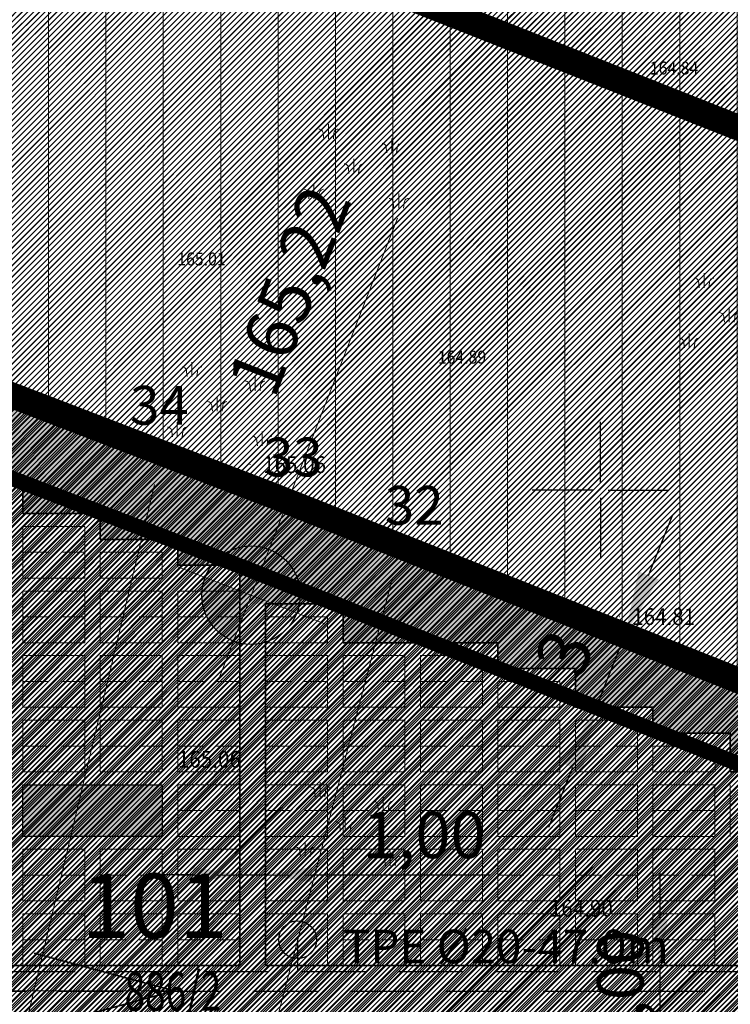
# Model space of a CAD drawing. Units: metres. Extents: x 7527485 to 7528794, y 4822074 to 4823015.
# Drawn here: x 7527678 to 7527705, y 4822530 to 4822568 of the extents above; entities that cross this region are included whole.
import ezdxf
from ezdxf.enums import TextEntityAlignment as Align

# ---------------------------------------------------------------- set-up
doc = ezdxf.new("R2010")
doc.units = ezdxf.units.M
doc.header["$LTSCALE"] = 0.5
doc.header["$PDMODE"] = 33
doc.header["$PDSIZE"] = 0.005
doc.linetypes.add('ACAD_ISO03W100', pattern=[30, 12, -18])
doc.linetypes.add('CRTICE', pattern=[3, 2, -1])
for name, color, linetype in [('A_01_Granica gradj.podrucja_POSTOJECE', 36, 'Continuous'), ('A_03_Kotiranje gradjevinske linije', 7, 'Continuous'), ('G_00_DETALJNE_KONSTRUISANE_TACKE_OZNAKE-novo', 7, 'Continuous'), ('G_02_Broj parcele', 7, 'Continuous'), ('G_04_Katastarske tacke', 7, 'Continuous'), ('G_10_Opis Lista', 7, 'Continuous'), ('G_Detaljne_tacke', 7, 'Continuous'), ('S_10_NIVELACIJA', 7, 'Continuous')]:
    doc.layers.add(name, color=color, linetype=linetype)
for name, color, linetype, lineweight in [('A_02_Urb. podceline-bloka_granice', 242, 'Continuous', 5), ('A_03_Građevinska linija', 7, 'CRTICE', 30), ('A_03_Regulaciona linija', 5, 'REGLINE', 30), ('A_NAMENA_grobno mesto', 7, 'Continuous', 20), ('G_01_Parcele granice', 7, 'Continuous', 15), ('G_06_Topografski znak_LIVADA', 82, 'Continuous', 0), ('G_Detaljne_tacke_kote', 32, 'Continuous', 15), ('I.GA_zona gasovoda', 114, 'Continuous', 13), ('I.HI_FK_04_Fekalna-planirano', 34, 'CRTICE', 30), ('I.HI_VO_04_CESMA-planirano', 151, 'Continuous', 25), ('I.HI_VO_04_Voda-planirano', 150, 'CRTICE', 30)]:
    doc.layers.add(name, color=color, linetype=linetype, lineweight=lineweight)
for name, color, linetype, true_color in [('A_NAMENA_103_privredne del_POSTOJECE', 7, 'Continuous', 0xb3dbe6), ('A_NAMENA_153_privredne del_PLANIRANO', 7, 'Continuous', 0xb3dbe6), ('A_NAMENA_160_komunalne delatnosti', 7, 'Continuous', 0xeab37b), ('A_NAMENA_poljoprivredne povr_POSTOJECE', 7, 'Continuous', 0xe3e3c5)]:
    doc.layers.add(name, color=color, linetype=linetype, true_color=true_color)
doc.layers.add('A_NAMENA_157_park', color=7, linetype='Continuous', true_color=0x0f961e, transparency=0.5)
doc.layers.add('A_POVRSINA JAVNE NAMENE', color=7, linetype='Continuous', true_color=0xeec2d4, transparency=0.5)
doc.layers.add('A_NAMENA_grobno polje', color=7, linetype='Continuous', lineweight=35, true_color=0x5d837d)
doc.layers.add('A_POVRSINA JAVNE NAMENE-granica', color=7, linetype='Continuous', lineweight=60, true_color=0x7c45d1)
doc.styles.add('AvantGardeB', font='txt')
doc.styles.add('kote', font='geodet__.shx')
doc.styles.add('Legend', font='calibri.ttf')
doc.styles.add('style1', font='#ARIALN.TTF')
doc.styles.add('Tahoma', font='tahoma.ttf')
doc.styles.add('Times', font='times.ttf')
doc.linetypes.add('GRALINE', pattern='A,10,-0.5,["GL",Times,S=2,R=0,X=0,Y=0],-4', length=14.5)
doc.linetypes.add('REGLINE', pattern='A,10,-0.5,["RL",Times,S=2,R=0,X=0,Y=0],-4', length=14.5)
doc.dimstyles.new('Anna_PDR', dxfattribs={"dimtxt": 2.5, "dimasz": 2.5, "dimexe": 1.25, "dimexo": 0.625, "dimtad": 1, "dimdec": 1, "dimtxsty": 'Tahoma', "dimcen": 2.5, "dimadec": 0, "dimazin": 0, "dimtfac": 1, "dimtdec": 1, "dimtmove": 0, "dimatfit": 3, "dimfxl": 1, "dimarcsym": 0})
doc.dimstyles.new('ISO-25', dxfattribs={"dimtxt": 2.5, "dimasz": 2.5, "dimexe": 1.25, "dimexo": 0.625, "dimtad": 1, "dimtxsty": 'Standard', "dimcen": 2.5, "dimadec": 0, "dimazin": 0, "dimtfac": 1, "dimtmove": 0, "dimatfit": 3, "dimfxl": 1, "dimarcsym": 0})
pattern_1 = [(45, (0, 0), (-0.1122532015134, 0.1122532015134), [])]

# ---------------------------------------------------------------- blocks, each defined once
blk = doc.blocks.new('T1')
at = {"linetype": 'Continuous'}
blk.add_point((0, 0), dxfattribs=at)
blk.add_attdef('OZN-TAC', (0, 0), '', height=5)
blk = doc.blocks.new('Pasnjak')
at = {"color": 0}
for p, q in [((-2.61, 2.82), (-2.61, 4.32)), ((3.92, 1.36), (3.92, 2.86)), ((0, -0.75), (0, 0.75)), ((-4.13, -3.39), (-4.13, -1.89)), ((4.64, -4.33), (4.64, -2.83))]:
    blk.add_line(p, q, dxfattribs=at)
for points in [[(-3.11, 2.82), (-3.16, 3.33, 0.414214), (-3.61, 3.82)], [(-2.11, 2.82), (-2.05, 3.33, -0.414214), (-1.61, 3.82)], [(3.42, 1.36), (3.36, 1.86, 0.414214), (2.92, 2.36)], [(4.42, 1.36), (4.48, 1.86, -0.414214), (4.92, 2.36)], [(-0.5, -0.75), (-0.56, -0.24, 0.414214), (-1, 0.25)], [(0.5, -0.75), (0.56, -0.24, -0.414214), (1, 0.25)], [(-4.63, -3.39), (-4.69, -2.89, 0.414214), (-5.13, -2.39)], [(-3.63, -3.39), (-3.57, -2.89, -0.414214), (-3.13, -2.39)], [(4.14, -4.33), (4.08, -3.82, 0.414214), (3.64, -3.33)], [(5.14, -4.33), (5.2, -3.82, -0.414214), (5.64, -3.33)]]:
    blk.add_lwpolyline(points, format="xyb", dxfattribs=at)
blk = doc.blocks.new('KRSTIC')
at = {"layer": 'G_10_Opis Lista'}
for p, q in [((0, 0.6), (0, 5.3)), ((0.6, 0), (5.3, 0)), ((-0.6, 0), (-5.3, 0)), ((0, -0.6), (0, -5.3))]:
    blk.add_line(p, q, dxfattribs=at)
blk.add_point((0, 0), dxfattribs=at)
blk = doc.blocks.new('*D35')
at = {"layer": 'A_03_Kotiranje gradjevinske linije', "color": 0, "linetype": 'Continuous', "lineweight": -2, "transparency": 16777216}
for p, q in [((7527701.866, 4822546.701), (7527702.788, 4822549.025)), ((7527701.609, 4822544.114), (7527699.782, 4822544.839)), ((7527699.837, 4822541.589), (7527700.943, 4822544.378)), ((7527700.502, 4822541.325), (7527698.675, 4822542.05)), ((7527698.915, 4822539.265), (7527697.993, 4822536.942))]:
    blk.add_line(p, q, dxfattribs=at)
at = {"layer": 'A_03_Kotiranje gradjevinske linije', "color": 0, "linetype": 'Continuous', "transparency": 16777216}
for points in [[(7527701.478, 4822546.855), (7527702.253, 4822546.548), (7527700.943, 4822544.378)], [(7527698.528, 4822539.419), (7527699.302, 4822539.112), (7527699.837, 4822541.589)]]:
    blk.add_solid(points, dxfattribs=at)
at = {"layer": 'Defpoints', "color": 0, "linetype": 'Continuous', "transparency": 16777216}
for p in [(7527700.943, 4822544.378), (7527702.19, 4822543.883), (7527701.083, 4822541.095)]:
    blk.add_point(p, dxfattribs=at)
at = {"layer": 'A_03_Kotiranje gradjevinske linije', "color": 0, "linetype": 'Continuous', "transparency": 16777216, "insert": (7527698.841, 4822543.598), "char_height": 2, "attachment_point": 5, "rotation": 68.3556, "style": 'Tahoma'}
blk.add_mtext('3', dxfattribs=at)
blk = doc.blocks.new('*D43')
at = {"layer": 'A_03_Kotiranje gradjevinske linije', "color": 0, "lineweight": -2, "transparency": 16777216}
for p, q in [((7527686.03, 4822534.108), (7527686.03, 4822536.358)), ((7527687.03, 4822534.108), (7527687.03, 4822536.358)), ((7527684.23, 4822535.108), (7527682.43, 4822535.108)), ((7527686.03, 4822535.108), (7527687.03, 4822535.108)), ((7527688.83, 4822535.108), (7527695.71, 4822535.108))]:
    blk.add_line(p, q, dxfattribs=at)
at = {"layer": 'A_03_Kotiranje gradjevinske linije', "color": 0, "transparency": 16777216}
for points in [[(7527684.23, 4822535.408), (7527684.23, 4822534.808), (7527686.03, 4822535.108)], [(7527688.83, 4822535.408), (7527688.83, 4822534.808), (7527687.03, 4822535.108)]]:
    blk.add_solid(points, dxfattribs=at)
at = {"layer": 'Defpoints', "color": 0, "transparency": 16777216}
for p in [(7527687.03, 4822535.108), (7527686.03, 4822531.595), (7527687.03, 4822531.595)]:
    blk.add_point(p, dxfattribs=at)
at = {"layer": 'A_03_Kotiranje gradjevinske linije', "color": 0, "transparency": 16777216, "insert": (7527693.17, 4822536.418), "char_height": 1.8, "attachment_point": 5, "style": 'Legend'}
blk.add_mtext('1,00', dxfattribs=at)
blk = doc.blocks.new('*D45')
at = {"layer": 'A_03_Kotiranje gradjevinske linije', "color": 0, "lineweight": -2, "transparency": 16777216}
for p, q in [((7527702.312, 4822533.395), (7527702.312, 4822535.195)), ((7527703.312, 4822531.595), (7527701.062, 4822531.595)), ((7527702.312, 4822529.595), (7527702.312, 4822531.595)), ((7527703.312, 4822529.595), (7527701.062, 4822529.595)), ((7527702.312, 4822527.795), (7527702.312, 4822525.995))]:
    blk.add_line(p, q, dxfattribs=at)
at = {"layer": 'A_03_Kotiranje gradjevinske linije', "color": 0, "transparency": 16777216}
for points in [[(7527702.012, 4822533.395), (7527702.612, 4822533.395), (7527702.312, 4822531.595)], [(7527702.012, 4822527.795), (7527702.612, 4822527.795), (7527702.312, 4822529.595)]]:
    blk.add_solid(points, dxfattribs=at)
at = {"layer": 'Defpoints', "color": 0, "transparency": 16777216}
for p in [(7527702.312, 4822531.595), (7527708.03, 4822531.595), (7527708.03, 4822529.595)]:
    blk.add_point(p, dxfattribs=at)
at = {"layer": 'A_03_Kotiranje gradjevinske linije', "color": 0, "transparency": 16777216, "insert": (7527701.003, 4822530.595), "char_height": 1.8, "attachment_point": 5, "rotation": 90, "style": 'Legend'}
blk.add_mtext('2,00', dxfattribs=at)

msp = doc.modelspace()

# ---------------------------------------------------------------- hatches: boundary and pattern name
at = {"layer": 'A_NAMENA_103_privredne del_POSTOJECE'}
h = msp.add_hatch(dxfattribs=at)
h.set_pattern_fill('ANSI31', color=256, scale=0.05)
h.set_pattern_definition(pattern_1)
h.paths.add_polyline_path([(7527661.06, 4822684.78), (7527634.99, 4822698.28), (7527621.96, 4822708.67), (7527614.68, 4822704.4), (7527607.8, 4822699.38), (7527594.74, 4822688.21), (7527583.74, 4822677.71), (7527583.2, 4822676.8), (7527575.82, 4822667.72), (7527585.44, 4822661.13), (7527593.76, 4822657.67), (7527568.02, 4822632.69), (7527626.67, 4822595.23), (7527673.51, 4822576.64), (7527724.82, 4822556.32), (7527725.7, 4822561.48), (7527731.58, 4822582.38), (7527735.82, 4822599.96), (7527738.61, 4822609.81), (7527740.671, 4822619.547), (7527741.188, 4822621.993), (7527741.652, 4822624.197), (7527742.163, 4822626.644), (7527742.85, 4822629.96), (7527745.77, 4822650.01), (7527740.03, 4822652.79), (7527722.49, 4822658.98), (7527712.5, 4822663.33), (7527683.65, 4822675.84)])
at = {"layer": 'A_NAMENA_153_privredne del_PLANIRANO'}
h = msp.add_hatch(dxfattribs=at)
h.set_pattern_fill('ANSI31', color=256, scale=0.05)
h.set_pattern_definition(pattern_1)
h.paths.add_polyline_path([(7527721.4, 4822536.26), (7527724.61, 4822555.088), (7527725.03, 4822557.552), (7527725.7, 4822561.48), (7527731.58, 4822582.38), (7527735.82, 4822599.96), (7527738.61, 4822609.81), (7527740.671, 4822619.547), (7527741.188, 4822621.993), (7527741.652, 4822624.197), (7527742.163, 4822626.644), (7527742.85, 4822629.96), (7527745.77, 4822650.01), (7527740.03, 4822652.79), (7527722.49, 4822658.98), (7527712.5, 4822663.33), (7527683.65, 4822675.84), (7527661.06, 4822684.78), (7527634.99, 4822698.28), (7527621.96, 4822708.67), (7527614.68, 4822704.4), (7527607.8, 4822699.38), (7527594.74, 4822688.21), (7527583.74, 4822677.71), (7527583.2, 4822676.8), (7527575.82, 4822667.72), (7527572.77, 4822664.44), (7527570.7, 4822661.78), (7527563.62, 4822655.64), (7527562.2, 4822653.93), (7527556.03, 4822647.51), (7527552.85, 4822642.38), (7527551.96, 4822638.63), (7527546.75, 4822623.1), (7527575.09, 4822605.51), (7527598.57, 4822589.96), (7527603.48, 4822586.91), (7527613.25, 4822580.35), (7527617.7, 4822577.36), (7527628.59, 4822572.94), (7527642.72, 4822567.3), (7527650.538, 4822564.156), (7527659.044, 4822560.615), (7527664.07, 4822558.72), (7527687.38, 4822549.76)])
at = {"layer": 'A_NAMENA_157_park', "lineweight": -3}
h = msp.add_hatch(dxfattribs=at)
h.set_pattern_fill('ANGLE', color=256, scale=0.1)
h.set_pattern_definition([(0, (0, 0), (0, 0.6985), [0.508, -0.1905]), (90, (0, 0), (-0.6985, 4e-17), [0.508, -0.1905])])
h.paths.add_polyline_path([(7527715.08, 4822528.792), (7527720.022, 4822527.963), (7527720.293, 4822529.595), (7527708.03, 4822529.595), (7527708.03, 4822510.195), (7527708.03, 4822509.595), (7527708.03, 4822505.495), (7527708.03, 4822505.09), (7527716.221, 4822505.09), (7527716.334, 4822505.767), (7527711.361, 4822506.601)], flags=17)
h.paths.add_polyline_path([(7527720.802, 4822532.659), (7527718.829, 4822532.986), (7527719.222, 4822535.354), (7527721.195, 4822535.026), (7527721.4, 4822536.26), (7527687.38, 4822549.76), (7527664.07, 4822558.72), (7527659.044, 4822560.615), (7527642.72, 4822567.3), (7527617.09, 4822501.88), (7527624.333, 4822497.291), (7527632.93, 4822494.03), (7527639.16, 4822491.67), (7527662.889, 4822485.71), (7527670.985, 4822483.01), (7527679.53, 4822480.16), (7527690.24, 4822477.68), (7527702.19, 4822473.79), (7527712.12, 4822473.57), (7527712.829, 4822479.678), (7527707.856, 4822480.238), (7527710.378, 4822502.597), (7527715.707, 4822501.996), (7527715.89, 4822503.095), (7527708.03, 4822503.095), (7527708.03, 4822500.595), (7527705.03, 4822500.595), (7527705.03, 4822498.095), (7527705.03, 4822478.095), (7527701.43, 4822478.095), (7527698.43, 4822478.095), (7527698.43, 4822480.595), (7527687.03, 4822480.595), (7527687.03, 4822483.095), (7527686.03, 4822483.095), (7527680.03, 4822483.095), (7527680.03, 4822484.095), (7527677.03, 4822484.095), (7527677.03, 4822485.595), (7527674.03, 4822485.595), (7527671.03, 4822485.595), (7527671.03, 4822486.595), (7527668.03, 4822486.595), (7527668.03, 4822488.095), (7527665.63, 4822488.095), (7527665.63, 4822489.095), (7527664.63, 4822489.095), (7527658.73, 4822489.095), (7527658.73, 4822490.595), (7527655.73, 4822490.595), (7527655.73, 4822491.595), (7527649.73, 4822491.595), (7527649.73, 4822493.095), (7527643.63, 4822493.095), (7527643.63, 4822494.095), (7527640.63, 4822494.095), (7527640.63, 4822495.595), (7527637.63, 4822495.595), (7527637.63, 4822496.595), (7527634.63, 4822496.595), (7527634.63, 4822498.094), (7527631.63, 4822498.094), (7527631.63, 4822499.095), (7527625.63, 4822499.095), (7527625.63, 4822500.595), (7527623.23, 4822500.595), (7527623.23, 4822503.09), (7527620.786, 4822503.09), (7527631.954, 4822531.595), (7527631.693, 4822531.595), (7527631.693, 4822533.095), (7527634.693, 4822533.095), (7527634.693, 4822540.595), (7527637.693, 4822540.595), (7527637.693, 4822548.095), (7527640.693, 4822548.095), (7527640.693, 4822556.595), (7527643.693, 4822556.595), (7527643.693, 4822561.595), (7527647.193, 4822561.595), (7527650.193, 4822561.595), (7527650.193, 4822560.595), (7527653.193, 4822560.595), (7527653.193, 4822559.095), (7527656.193, 4822559.095), (7527656.193, 4822558.095), (7527659.193, 4822558.095), (7527659.193, 4822556.595), (7527662.193, 4822556.595), (7527662.193, 4822554.095), (7527664.63, 4822554.095), (7527665.63, 4822554.095), (7527668.63, 4822554.095), (7527668.63, 4822553.095), (7527671.63, 4822553.093), (7527671.63, 4822551.595), (7527674.63, 4822551.595), (7527674.63, 4822550.595), (7527677.63, 4822550.595), (7527677.63, 4822549.095), (7527680.63, 4822549.095), (7527680.63, 4822548.095), (7527683.63, 4822548.095), (7527683.63, 4822547.095), (7527686.03, 4822547.095), (7527686.03, 4822545.595), (7527687.03, 4822545.595), (7527690.03, 4822545.595), (7527690.03, 4822544.095), (7527696.03, 4822544.095), (7527696.03, 4822543.1), (7527699.03, 4822543.095), (7527699.04, 4822541.595), (7527702.03, 4822541.595), (7527702.03, 4822540.595), (7527705.03, 4822540.595), (7527705.03, 4822539.095), (7527708.03, 4822539.095), (7527708.03, 4822538.095), (7527711.03, 4822538.095), (7527711.03, 4822531.595), (7527720.625, 4822531.595)])
h = msp.add_hatch(dxfattribs=at)
h.set_pattern_fill('AR-SAND', color=256, scale=0.02)
h.set_pattern_definition([(37.5, (247.0342, -365.9452), (-0.03200062592, 0.97882647466), [0, -0.77216, 0, -0.8636, 0, -0.8255]), (7.5, (247.0342, -365.9452), (0.89904656628, 1.43365020114), [0, -0.41656, 0, -0.69596, 0, -0.2667]), (327.5, (246.40936, -365.9452), (1.58198474048, 0.00287436936), [0, -0.254, 0, -0.9144, 0, -1.1938]), (317.5, (246.4094, -365.9452), (1.52711290494, 0.44585864651), [0, -0.127, 0, -0.59944, 0, -0.6858])])
h.paths.add_polyline_path([(7527628.193, 4822515.827), (7527628.193, 4822510.095), (7527625.947, 4822510.095)])
h.paths.add_polyline_path([(7527658.593, 4822534.095), (7527653.193, 4822534.095), (7527653.193, 4822536.095), (7527658.593, 4822536.095)])
h.paths.add_polyline_path([(7527649.593, 4822549.095), (7527644.193, 4822549.095), (7527644.193, 4822551.095), (7527649.593, 4822551.095)])
h.paths.add_polyline_path([(7527677.03, 4822517.295), (7527674.63, 4822517.295), (7527674.63, 4822519.995), (7527677.03, 4822519.995)])
h.paths.add_polyline_path([(7527698.43, 4822493.595), (7527693.03, 4822493.595), (7527693.03, 4822495.595), (7527698.43, 4822495.595)])
h.paths.add_polyline_path([(7527677.03, 4822491.095), (7527671.63, 4822491.095), (7527671.63, 4822493.095), (7527677.03, 4822493.095)])
h.paths.add_polyline_path([(7527655.63, 4822493.595), (7527650.23, 4822493.595), (7527650.23, 4822495.595), (7527655.63, 4822495.595)])
h.paths.add_polyline_path([(7527695.43, 4822522.595), (7527690.03, 4822522.595), (7527690.03, 4822524.595), (7527695.43, 4822524.595)])
h.paths.add_polyline_path([(7527701.43, 4822512.595), (7527696.03, 4822512.595), (7527696.03, 4822514.595), (7527701.43, 4822514.595)])
h.paths.add_polyline_path([(7527658.593, 4822507.595), (7527653.193, 4822507.595), (7527653.193, 4822509.595), (7527658.593, 4822509.595)])
h.paths.add_polyline_path([(7527649.593, 4822522.595), (7527644.193, 4822522.595), (7527644.193, 4822524.595), (7527649.593, 4822524.595)])
h.paths.add_polyline_path([(7527683.03, 4822536.595), (7527677.63, 4822536.595), (7527677.63, 4822538.595), (7527683.03, 4822538.595)])
edge = h.paths.add_edge_path()
edge.add_arc((7527636.047, 4822525.595), 3.75, 126.8699, 158.6059)
edge.add_line((7527632.555, 4822526.963), (7527631.823, 4822525.095))
edge.add_line((7527631.823, 4822525.095), (7527634.193, 4822525.095))
edge.add_line((7527634.193, 4822525.095), (7527634.193, 4822528.595))
edge.add_line((7527634.193, 4822528.595), (7527633.797, 4822528.595))
edge.add_line((7527633.797, 4822528.595), (7527633.797, 4822528.595))
h.paths.add_polyline_path([(7527631.193, 4822523.485), (7527631.193, 4822517.595), (7527628.885, 4822517.595)])
at = {"layer": 'A_NAMENA_160_komunalne delatnosti'}
h = msp.add_hatch(dxfattribs=at)
h.set_pattern_fill('ANSI31', color=256, scale=0.05, style=2)
h.set_pattern_definition(pattern_1)
h.paths.add_polyline_path([(7527642.72, 4822567.3), (7527659.044, 4822560.615), (7527664.07, 4822558.72), (7527687.38, 4822549.76), (7527721.4, 4822536.26), (7527720.021, 4822527.963), (7527716.334, 4822505.767), (7527715.707, 4822501.996), (7527714.56, 4822495.09), (7527712.829, 4822479.678), (7527712.12, 4822473.57), (7527702.19, 4822473.79), (7527690.24, 4822477.68), (7527679.53, 4822480.16), (7527670.985, 4822483.01), (7527662.889, 4822485.71), (7527639.16, 4822491.67), (7527632.93, 4822494.03), (7527624.333, 4822497.291), (7527617.09, 4822501.88)])
at = {"layer": 'A_NAMENA_poljoprivredne povr_POSTOJECE'}
h = msp.add_hatch(dxfattribs=at)
h.set_pattern_fill('ANSI31', color=256, scale=0.05)
h.set_pattern_definition(pattern_1)
h.paths.add_polyline_path([(7527700.034, 4822476.09), (7527709.041, 4822473.638), (7527712.12, 4822473.57), (7527713.54, 4822485.81), (7527714.56, 4822495.09), (7527721.4, 4822536.26), (7527724.82, 4822556.32), (7527673.51, 4822576.64), (7527626.67, 4822595.23), (7527568.02, 4822632.69), (7527593.76, 4822657.67), (7527585.44, 4822661.13), (7527575.82, 4822667.72), (7527572.77, 4822664.44), (7527570.7, 4822661.78), (7527563.62, 4822655.64), (7527562.2, 4822653.93), (7527556.03, 4822647.51), (7527552.85, 4822642.38), (7527551.96, 4822638.63), (7527546.75, 4822623.1), (7527575.09, 4822605.51), (7527598.57, 4822589.96), (7527603.48, 4822586.91), (7527613.25, 4822580.35), (7527617.7, 4822577.36), (7527628.59, 4822572.94), (7527642.72, 4822567.3), (7527617.09, 4822501.88), (7527624.333, 4822497.291), (7527632.93, 4822494.03), (7527639.16, 4822491.67), (7527662.889, 4822485.71), (7527670.781, 4822483.078), (7527674.245, 4822483.07), (7527680.92, 4822481.441), (7527686.563, 4822479.777), (7527693.54, 4822477.383)])
at = {"layer": 'A_POVRSINA JAVNE NAMENE'}
h = msp.add_hatch(dxfattribs=at)
h.set_pattern_fill('ANSI31', color=256, scale=0.04)
h.set_pattern_definition([(45, (0, 0), (-0.0898025612107, 0.0898025612107), [])])
h.paths.add_polyline_path([(7527642.72, 4822567.3), (7527650.538, 4822564.156), (7527659.044, 4822560.615), (7527664.07, 4822558.72), (7527687.38, 4822549.76), (7527721.4, 4822536.26), (7527714.56, 4822495.09), (7527713.54, 4822485.81), (7527712.12, 4822473.57), (7527702.19, 4822473.79), (7527690.24, 4822477.68), (7527679.53, 4822480.16), (7527670.985, 4822483.01), (7527662.889, 4822485.71), (7527639.16, 4822491.67), (7527632.93, 4822494.03), (7527624.333, 4822497.291), (7527617.09, 4822501.88)])
at = {"layer": 'I.GA_zona gasovoda', "transparency": 33554687}
h = msp.add_hatch(dxfattribs=at)
h.set_pattern_fill('ANSI31', color=256, scale=0.7, angle=45)
h.paths.add_polyline_path([(7527495, 4822750), (7527495, 4822674.388), (7527495.74, 4822674.64), (7527507.72, 4822681.89), (7527545.46, 4822647), (7527552.85, 4822642.38), (7527546.75, 4822623.1), (7527598.57, 4822589.96), (7527613.25, 4822580.35), (7527628.59, 4822572.94), (7527642.72, 4822567.3), (7527650.549, 4822564.211), (7527658.14, 4822560.99), (7527682.982, 4822551.279), (7527692.22, 4822547.667), (7527721.4, 4822536.26), (7527726.472, 4822535.347), (7527730.653, 4822554.163), (7527741.677, 4822598.484), (7527748.345, 4822623.083), (7527752.727, 4822647.243), (7527745.77, 4822650.01), (7527748.61, 4822664.87), (7527751.21, 4822678.48), (7527757.35, 4822702.97), (7527764.44, 4822720.79), (7527770.569, 4822739.928), (7527781.7, 4822736.368), (7527820, 4822731.912), (7527820, 4822750)])
at = {"layer": 'S_10_NIVELACIJA', "linetype": 'ByBlock'}
h = msp.add_hatch(color=256, dxfattribs=at)
h.paths.add_polyline_path([(7527684.69, 4822546.626, 0.414214), (7527685.776, 4822544.16), (7527686.466, 4822545.936)])
h.paths.add_polyline_path([(7527687.157, 4822547.712), (7527686.466, 4822545.936), (7527688.243, 4822545.246, 0.414214)])

# ---------------------------------------------------------------- linework, layer by layer
at = {"layer": 'A_01_Granica gradj.podrucja_POSTOJECE', "ltscale": 2, "const_width": 1, "flags": 128}
msp.add_lwpolyline([(7527820, 4822638.764), (7527814, 4822632.44), (7527804.16, 4822617.84), (7527796.85, 4822599.44), (7527794.29, 4822585.32), (7527796.09, 4822584.83), (7527789.98, 4822578.84), (7527791.02, 4822572.04), (7527791.37, 4822569.74), (7527790.13, 4822554.47), (7527789.94, 4822552.08), (7527789.66, 4822550.98), (7527779.43, 4822554.26), (7527757.68, 4822512.85), (7527729.96, 4822520.37), (7527730.92, 4822527.32), (7527734.57, 4822549.33), (7527735.56, 4822552.348), (7527724.82, 4822556.32), (7527673.51, 4822576.64), (7527626.67, 4822595.23), (7527568.02, 4822632.69)], dxfattribs=at)
at = {"layer": 'A_02_Urb. podceline-bloka_granice', "linetype": 'ACAD_ISO03W100', "ltscale": 0.2, "const_width": 1, "flags": 128}
msp.add_lwpolyline([(7527745.77, 4822650.01), (7527740.03, 4822652.79), (7527722.49, 4822658.98), (7527712.5, 4822663.33), (7527683.65, 4822675.84), (7527660.47, 4822685.09), (7527634.99, 4822698.28), (7527621.96, 4822708.67), (7527614.68, 4822704.4), (7527607.8, 4822699.38), (7527594.74, 4822688.21), (7527583.74, 4822677.71), (7527583.2, 4822676.8), (7527575.82, 4822667.72), (7527572.77, 4822664.44), (7527570.7, 4822661.78), (7527563.62, 4822655.64), (7527562.2, 4822653.93), (7527556.03, 4822647.51), (7527552.85, 4822642.38), (7527551.96, 4822638.63), (7527546.75, 4822623.1), (7527575.09, 4822605.51), (7527598.57, 4822589.96), (7527613.25, 4822580.35), (7527617.7, 4822577.36), (7527628.59, 4822572.94), (7527642.72, 4822567.3), (7527659.044, 4822560.615), (7527664.07, 4822558.72), (7527687.38, 4822549.76), (7527721.4, 4822536.26), (7527724.61, 4822555.088), (7527725.03, 4822557.552), (7527725.7, 4822561.48), (7527731.58, 4822582.38), (7527735.82, 4822599.96), (7527738.61, 4822609.81), (7527740.671, 4822619.547), (7527741.188, 4822621.993), (7527741.652, 4822624.197), (7527742.163, 4822626.644), (7527742.85, 4822629.96)], close=True, dxfattribs=at)
at = {"layer": 'A_02_Urb. podceline-bloka_granice', "linetype": 'ACAD_ISO03W100', "ltscale": 0.2, "flags": 128}
msp.add_lwpolyline([(7527721.4, 4822536.26, 1.2, 1.2, 0), (7527714.56, 4822495.09, 1.2, 1.2, 0), (7527713.54, 4822485.81, 1.2, 1.2, 0), (7527712.12, 4822473.57, 1.2, 1.2, 0), (7527702.19, 4822473.79, 1.2, 1.2, 0), (7527690.24, 4822477.68, 1.2, 1.2, 0), (7527679.53, 4822480.16, 1.2, 1.2, 0), (7527670.985, 4822483.01, 1.2, 1.2, 0), (7527662.889, 4822485.71, 1.2, 1.2, 0), (7527639.16, 4822491.67, 1.2, 1.2, 0), (7527632.93, 4822494.03, 1.2, 1.2, 0), (7527624.333, 4822497.291, 1.2, 1.2, 0), (7527617.09, 4822501.88, 1.2, 1.2, 0), (7527642.72, 4822567.3, 0, 0, 0), (7527659.044, 4822560.615, 0, 0, 0), (7527664.07, 4822558.72, 0, 0, 0), (7527687.38, 4822549.76, 0, 0, 0), (7527721.4, 4822536.26, 0, 0, 0)], format="xyseb", dxfattribs=at)
at = {"layer": 'A_03_Građevinska linija', "linetype": 'GRALINE', "ltscale": 1.2, "flags": 128}
msp.add_lwpolyline([(7527716.142, 4822535.119, 0.7, 0.7, 0), (7527709.605, 4822495.773, 0.7, 0.7, 0), (7527708.572, 4822486.371, 0.7, 0.7, 0), (7527707.447, 4822476.674, 0.6, 0.6, 0), (7527702.698, 4822476.779, 0.6, 0.6, 0), (7527691.044, 4822480.573, 0.6, 0.6, 0), (7527680.345, 4822483.051, 0.6, 0.6, 0), (7527671.934, 4822485.856, 0.6, 0.6, 0), (7527663.731, 4822488.592, 0.6, 0.6, 0), (7527640.06, 4822494.537, 0.6, 0.6, 0), (7527633.993, 4822496.835, 0.6, 0.6, 0), (7527625.681, 4822499.988, 0.6, 0.6, 0), (7527620.786, 4822503.09, 0.6, 0.6, 0), (7527644.402, 4822563.369, 0.6, 0.6, 0), (7527657.946, 4822557.823, 0.6, 0.6, 0), (7527663.003, 4822555.916, 0.6, 0.6, 0), (7527686.289, 4822546.966, 0.6, 0.6, 0)], format="xyseb", close=True, dxfattribs=at)
at = {"layer": 'A_03_Regulaciona linija', "linetype": 'REGLINE', "ltscale": 1.2, "const_width": 0.7, "flags": 128}
msp.add_lwpolyline([(7527642.72, 4822567.3), (7527659.044, 4822560.615), (7527664.07, 4822558.72), (7527687.38, 4822549.76), (7527721.4, 4822536.26), (7527714.56, 4822495.09), (7527713.54, 4822485.81), (7527712.12, 4822473.57), (7527702.19, 4822473.79), (7527690.24, 4822477.68), (7527679.53, 4822480.16), (7527670.985, 4822483.01), (7527662.889, 4822485.71), (7527639.16, 4822491.67), (7527632.93, 4822494.03), (7527624.333, 4822497.291), (7527617.09, 4822501.88), (7527642.72, 4822567.3)], dxfattribs=at)
at = {"layer": 'A_NAMENA_157_park', "ltscale": 2}
msp.add_lwpolyline([(7527683.03, 4822536.595), (7527677.63, 4822536.595), (7527677.63, 4822538.595), (7527683.03, 4822538.595)], close=True, dxfattribs=at)
at = {"layer": 'A_NAMENA_grobno mesto'}
for p, q in [((7527677.63, 4822548.595), (7527677.63, 4822546.595)), ((7527677.63, 4822548.595), (7527680.03, 4822548.595)), ((7527677.63, 4822548.595), (7527680.03, 4822548.595)), ((7527677.63, 4822548.595), (7527677.63, 4822546.595)), ((7527680.03, 4822548.595), (7527680.03, 4822546.595)), ((7527680.03, 4822548.595), (7527680.03, 4822546.595)), ((7527680.63, 4822547.595), (7527680.63, 4822546.595)), ((7527680.63, 4822547.595), (7527683.03, 4822547.595)), ((7527683.03, 4822546.595), (7527683.03, 4822547.595)), ((7527677.63, 4822546.595), (7527680.03, 4822546.595)), ((7527677.63, 4822546.595), (7527680.03, 4822546.595)), ((7527680.63, 4822546.595), (7527683.03, 4822546.595)), ((7527677.63, 4822546.095), (7527680.03, 4822546.095)), ((7527677.63, 4822546.095), (7527677.63, 4822544.095)), ((7527680.03, 4822546.095), (7527680.03, 4822544.095)), ((7527680.63, 4822546.095), (7527683.03, 4822546.095)), ((7527680.63, 4822546.095), (7527680.63, 4822544.095)), ((7527683.03, 4822546.095), (7527683.03, 4822544.095)), ((7527683.03, 4822546.095), (7527683.03, 4822544.095)), ((7527683.63, 4822546.095), (7527686.03, 4822546.095)), ((7527683.63, 4822546.095), (7527683.63, 4822544.095)), ((7527689.426, 4822544.095), (7527689.426, 4822545.095)), ((7527677.63, 4822544.095), (7527680.03, 4822544.095)), ((7527680.63, 4822544.095), (7527683.03, 4822544.095)), ((7527683.63, 4822544.095), (7527686.03, 4822544.095)), ((7527687.03, 4822544.095), (7527689.43, 4822544.095)), ((7527677.63, 4822543.595), (7527680.03, 4822543.595)), ((7527677.63, 4822543.595), (7527677.63, 4822541.595)), ((7527680.03, 4822543.595), (7527680.03, 4822541.595)), ((7527680.63, 4822543.595), (7527683.03, 4822543.595)), ((7527680.63, 4822543.595), (7527680.63, 4822541.595)), ((7527683.03, 4822543.595), (7527683.03, 4822541.595)), ((7527683.03, 4822543.595), (7527683.03, 4822541.595)), ((7527683.63, 4822543.595), (7527686.03, 4822543.595)), ((7527683.63, 4822543.595), (7527683.63, 4822541.595)), ((7527687.03, 4822543.595), (7527689.43, 4822543.595)), ((7527689.43, 4822543.595), (7527689.43, 4822541.595)), ((7527690.03, 4822543.595), (7527690.03, 4822541.595)), ((7527690.03, 4822543.595), (7527692.43, 4822543.595)), ((7527692.43, 4822543.595), (7527692.43, 4822541.595)), ((7527692.43, 4822543.595), (7527692.43, 4822541.595)), ((7527693.03, 4822543.595), (7527693.03, 4822541.595)), ((7527693.03, 4822543.595), (7527695.43, 4822543.595)), ((7527695.43, 4822543.595), (7527695.43, 4822541.595)), ((7527696.03, 4822542.595), (7527696.03, 4822541.595)), ((7527698.43, 4822542.595), (7527698.43, 4822541.595)), ((7527677.63, 4822541.595), (7527680.03, 4822541.595)), ((7527680.63, 4822541.595), (7527683.03, 4822541.595)), ((7527683.63, 4822541.595), (7527686.03, 4822541.595)), ((7527687.03, 4822541.595), (7527689.43, 4822541.595)), ((7527690.03, 4822541.595), (7527692.43, 4822541.595)), ((7527693.03, 4822541.595), (7527695.43, 4822541.595)), ((7527696.03, 4822541.595), (7527698.43, 4822541.595)), ((7527677.63, 4822541.095), (7527680.03, 4822541.095)), ((7527677.63, 4822541.095), (7527677.63, 4822539.095)), ((7527680.03, 4822541.095), (7527680.03, 4822539.095)), ((7527680.63, 4822541.095), (7527683.03, 4822541.095)), ((7527680.63, 4822541.095), (7527680.63, 4822539.095)), ((7527683.03, 4822541.095), (7527683.03, 4822539.095)), ((7527683.03, 4822541.095), (7527683.03, 4822539.095)), ((7527683.63, 4822541.095), (7527686.03, 4822541.095)), ((7527683.63, 4822541.095), (7527683.63, 4822539.095)), ((7527687.03, 4822541.095), (7527689.43, 4822541.095)), ((7527689.43, 4822541.095), (7527689.43, 4822539.095)), ((7527690.03, 4822541.095), (7527690.03, 4822539.095)), ((7527690.03, 4822541.095), (7527692.43, 4822541.095)), ((7527692.43, 4822541.095), (7527692.43, 4822539.095)), ((7527692.43, 4822541.095), (7527692.43, 4822539.095)), ((7527693.03, 4822541.095), (7527695.43, 4822541.095)), ((7527693.03, 4822541.095), (7527693.03, 4822539.095)), ((7527695.43, 4822541.095), (7527695.43, 4822539.095)), ((7527696.03, 4822541.095), (7527698.43, 4822541.095)), ((7527696.03, 4822541.095), (7527696.03, 4822539.095)), ((7527696.03, 4822541.095), (7527698.43, 4822541.095)), ((7527698.43, 4822541.095), (7527698.43, 4822539.095)), ((7527698.43, 4822541.095), (7527698.43, 4822539.095)), ((7527699.03, 4822541.095), (7527701.43, 4822541.095)), ((7527699.03, 4822541.095), (7527699.03, 4822539.095)), ((7527701.43, 4822541.095), (7527701.43, 4822539.095)), ((7527702.03, 4822540.095), (7527702.03, 4822539.095)), ((7527702.03, 4822540.095), (7527704.43, 4822540.095)), ((7527704.438, 4822540.095), (7527704.438, 4822539.095)), ((7527677.63, 4822539.095), (7527680.03, 4822539.095)), ((7527680.63, 4822539.095), (7527683.03, 4822539.095)), ((7527683.63, 4822539.095), (7527686.03, 4822539.095)), ((7527687.03, 4822539.095), (7527689.43, 4822539.095)), ((7527690.03, 4822539.095), (7527692.43, 4822539.095)), ((7527693.03, 4822539.095), (7527695.43, 4822539.095)), ((7527696.03, 4822539.095), (7527698.43, 4822539.095)), ((7527699.03, 4822539.095), (7527701.43, 4822539.095)), ((7527702.03, 4822539.095), (7527704.43, 4822539.095)), ((7527683.63, 4822538.595), (7527686.03, 4822538.595)), ((7527683.63, 4822538.595), (7527683.63, 4822536.595)), ((7527687.03, 4822538.595), (7527689.43, 4822538.595)), ((7527689.43, 4822538.595), (7527689.43, 4822536.595)), ((7527690.03, 4822538.595), (7527690.03, 4822536.595)), ((7527690.03, 4822538.595), (7527692.43, 4822538.595)), ((7527692.43, 4822538.595), (7527692.43, 4822536.595)), ((7527692.43, 4822538.595), (7527692.43, 4822536.595)), ((7527693.03, 4822538.595), (7527695.43, 4822538.595)), ((7527693.03, 4822538.595), (7527693.03, 4822536.595)), ((7527695.43, 4822538.595), (7527695.43, 4822536.595)), ((7527696.03, 4822538.595), (7527698.43, 4822538.595)), ((7527696.03, 4822538.595), (7527696.03, 4822536.595)), ((7527698.43, 4822538.595), (7527698.43, 4822536.595)), ((7527698.43, 4822538.595), (7527698.43, 4822536.595)), ((7527699.03, 4822538.595), (7527701.43, 4822538.595)), ((7527699.03, 4822538.595), (7527699.03, 4822536.595)), ((7527701.43, 4822538.595), (7527701.43, 4822536.595)), ((7527702.03, 4822538.595), (7527704.43, 4822538.595)), ((7527702.03, 4822538.595), (7527702.03, 4822536.595)), ((7527704.43, 4822538.595), (7527704.43, 4822536.595)), ((7527704.43, 4822538.595), (7527704.43, 4822536.595)), ((7527705.03, 4822538.595), (7527705.03, 4822536.595)), ((7527683.63, 4822536.595), (7527686.03, 4822536.595)), ((7527687.03, 4822536.595), (7527689.43, 4822536.595)), ((7527690.03, 4822536.595), (7527692.43, 4822536.595)), ((7527693.03, 4822536.595), (7527695.43, 4822536.595)), ((7527696.03, 4822536.595), (7527698.43, 4822536.595)), ((7527699.03, 4822536.595), (7527701.43, 4822536.595)), ((7527702.03, 4822536.595), (7527704.43, 4822536.595)), ((7527677.63, 4822536.095), (7527680.03, 4822536.095)), ((7527677.63, 4822536.095), (7527677.63, 4822534.095)), ((7527680.03, 4822536.095), (7527680.03, 4822534.095)), ((7527680.63, 4822536.095), (7527683.03, 4822536.095)), ((7527680.63, 4822536.095), (7527680.63, 4822534.095)), ((7527683.03, 4822536.095), (7527683.03, 4822534.095)), ((7527683.03, 4822536.095), (7527683.03, 4822534.095)), ((7527683.63, 4822536.095), (7527686.03, 4822536.095)), ((7527683.63, 4822536.095), (7527683.63, 4822534.095)), ((7527687.03, 4822536.095), (7527689.43, 4822536.095)), ((7527689.43, 4822536.095), (7527689.43, 4822534.095)), ((7527690.03, 4822536.095), (7527690.03, 4822534.095)), ((7527690.03, 4822536.095), (7527692.43, 4822536.095)), ((7527692.43, 4822536.095), (7527692.43, 4822534.095)), ((7527692.43, 4822536.095), (7527692.43, 4822534.095)), ((7527693.03, 4822536.095), (7527695.43, 4822536.095)), ((7527693.03, 4822536.095), (7527693.03, 4822534.095)), ((7527695.43, 4822536.095), (7527695.43, 4822534.095)), ((7527696.03, 4822536.095), (7527698.43, 4822536.095)), ((7527696.03, 4822536.095), (7527696.03, 4822534.095)), ((7527698.43, 4822536.095), (7527698.43, 4822534.095)), ((7527698.43, 4822536.095), (7527698.43, 4822534.095)), ((7527699.03, 4822536.095), (7527701.43, 4822536.095)), ((7527699.03, 4822536.095), (7527699.03, 4822534.095)), ((7527701.43, 4822536.095), (7527701.43, 4822534.095)), ((7527702.03, 4822536.095), (7527704.43, 4822536.095)), ((7527702.03, 4822536.095), (7527702.03, 4822534.095)), ((7527704.43, 4822536.095), (7527704.43, 4822534.095)), ((7527704.43, 4822536.095), (7527704.43, 4822534.095)), ((7527677.63, 4822534.095), (7527680.03, 4822534.095)), ((7527680.63, 4822534.095), (7527683.03, 4822534.095)), ((7527683.63, 4822534.095), (7527686.03, 4822534.095)), ((7527687.03, 4822534.095), (7527689.43, 4822534.095)), ((7527690.03, 4822534.095), (7527692.43, 4822534.095)), ((7527693.03, 4822534.095), (7527695.43, 4822534.095)), ((7527696.03, 4822534.095), (7527698.43, 4822534.095)), ((7527699.03, 4822534.095), (7527701.43, 4822534.095)), ((7527702.03, 4822534.095), (7527704.43, 4822534.095)), ((7527677.63, 4822533.595), (7527680.03, 4822533.595)), ((7527677.63, 4822533.595), (7527677.63, 4822531.595)), ((7527680.03, 4822533.595), (7527680.03, 4822531.595)), ((7527680.63, 4822533.595), (7527683.03, 4822533.595)), ((7527680.63, 4822533.595), (7527680.63, 4822531.595)), ((7527683.03, 4822533.595), (7527683.03, 4822531.595)), ((7527683.03, 4822533.595), (7527683.03, 4822531.595)), ((7527683.63, 4822533.595), (7527686.03, 4822533.595)), ((7527683.63, 4822533.595), (7527683.63, 4822531.595)), ((7527687.03, 4822533.595), (7527689.43, 4822533.595)), ((7527689.43, 4822533.595), (7527689.43, 4822531.595)), ((7527690.03, 4822533.595), (7527690.03, 4822531.595)), ((7527690.03, 4822533.595), (7527692.43, 4822533.595)), ((7527692.43, 4822533.595), (7527692.43, 4822531.595)), ((7527692.43, 4822533.595), (7527692.43, 4822531.595)), ((7527693.03, 4822533.595), (7527695.43, 4822533.595)), ((7527693.03, 4822533.595), (7527693.03, 4822531.595)), ((7527695.43, 4822533.595), (7527695.43, 4822531.595)), ((7527696.03, 4822533.595), (7527698.43, 4822533.595)), ((7527696.03, 4822533.595), (7527696.03, 4822531.595)), ((7527698.43, 4822533.595), (7527698.43, 4822531.595)), ((7527698.43, 4822533.595), (7527698.43, 4822531.595)), ((7527699.03, 4822533.595), (7527701.43, 4822533.595)), ((7527699.03, 4822533.595), (7527699.03, 4822531.595)), ((7527701.43, 4822533.595), (7527701.43, 4822531.595)), ((7527702.03, 4822533.595), (7527704.43, 4822533.595)), ((7527702.03, 4822533.595), (7527702.03, 4822531.595)), ((7527704.43, 4822533.595), (7527704.43, 4822531.595)), ((7527704.43, 4822533.595), (7527704.43, 4822531.595))]:
    msp.add_line(p, q, dxfattribs=at)
at = {"layer": 'A_NAMENA_grobno mesto', "linetype": 'CRTICE'}
for p, q in [((7527677.63, 4822547.595), (7527680.03, 4822547.595)), ((7527677.63, 4822547.595), (7527680.03, 4822547.595)), ((7527677.63, 4822545.095), (7527680.03, 4822545.095)), ((7527680.63, 4822545.095), (7527683.03, 4822545.095)), ((7527683.63, 4822545.095), (7527686.03, 4822545.095)), ((7527687.03, 4822545.095), (7527689.43, 4822545.095)), ((7527677.63, 4822542.595), (7527680.03, 4822542.595)), ((7527680.63, 4822542.595), (7527683.03, 4822542.595)), ((7527683.63, 4822542.595), (7527686.03, 4822542.595)), ((7527687.03, 4822542.595), (7527689.43, 4822542.595)), ((7527690.03, 4822542.595), (7527692.43, 4822542.595)), ((7527693.03, 4822542.595), (7527695.43, 4822542.595)), ((7527696.03, 4822542.595), (7527698.43, 4822542.595)), ((7527677.63, 4822540.095), (7527680.03, 4822540.095)), ((7527680.63, 4822540.095), (7527683.03, 4822540.095)), ((7527683.63, 4822540.095), (7527686.03, 4822540.095)), ((7527687.03, 4822540.095), (7527689.43, 4822540.095)), ((7527690.03, 4822540.095), (7527692.43, 4822540.095)), ((7527693.03, 4822540.095), (7527695.43, 4822540.095)), ((7527696.03, 4822540.095), (7527698.43, 4822540.095)), ((7527699.03, 4822540.095), (7527701.43, 4822540.095)), ((7527683.63, 4822537.595), (7527686.03, 4822537.595)), ((7527687.03, 4822537.595), (7527689.43, 4822537.595)), ((7527690.03, 4822537.595), (7527692.43, 4822537.595)), ((7527693.03, 4822537.595), (7527695.43, 4822537.595)), ((7527696.03, 4822537.595), (7527698.43, 4822537.595)), ((7527699.03, 4822537.595), (7527701.43, 4822537.595)), ((7527702.03, 4822537.595), (7527704.43, 4822537.595)), ((7527677.63, 4822535.095), (7527680.03, 4822535.095)), ((7527680.63, 4822535.095), (7527683.03, 4822535.095)), ((7527683.63, 4822535.095), (7527686.03, 4822535.095)), ((7527687.03, 4822535.095), (7527689.43, 4822535.095)), ((7527690.03, 4822535.095), (7527692.43, 4822535.095)), ((7527693.03, 4822535.095), (7527695.43, 4822535.095)), ((7527696.03, 4822535.095), (7527698.43, 4822535.095)), ((7527699.03, 4822535.095), (7527701.43, 4822535.095)), ((7527702.03, 4822535.095), (7527704.43, 4822535.095)), ((7527677.63, 4822532.595), (7527680.03, 4822532.595)), ((7527680.63, 4822532.595), (7527683.03, 4822532.595)), ((7527683.63, 4822532.595), (7527686.03, 4822532.595)), ((7527690.03, 4822532.595), (7527692.43, 4822532.595)), ((7527693.03, 4822532.595), (7527695.43, 4822532.595)), ((7527696.03, 4822532.595), (7527698.43, 4822532.595)), ((7527699.03, 4822532.595), (7527701.43, 4822532.595)), ((7527702.03, 4822532.595), (7527704.43, 4822532.595))]:
    msp.add_line(p, q, dxfattribs=at)
at = {"layer": 'A_NAMENA_grobno mesto'}
msp.add_point((7527700.897, 4822536.882), dxfattribs=at)
at = {"layer": 'A_NAMENA_grobno polje', "ltscale": 2}
for points in [[(7527671.63, 4822553.093), (7527671.63, 4822551.595), (7527674.63, 4822551.595), (7527674.63, 4822550.595), (7527677.63, 4822550.595), (7527677.63, 4822549.095), (7527680.63, 4822549.095), (7527680.63, 4822548.095), (7527683.63, 4822548.095), (7527683.63, 4822547.095), (7527686.03, 4822547.095), (7527686.03, 4822531.595), (7527665.63, 4822531.595), (7527665.63, 4822546.595), (7527665.63, 4822554.095), (7527668.63, 4822554.095), (7527668.63, 4822553.095), (7527671.63, 4822553.093)], [(7527687.03, 4822545.595), (7527690.03, 4822545.595), (7527690.03, 4822544.095), (7527696.03, 4822544.095), (7527696.03, 4822543.1), (7527699.03, 4822543.095), (7527699.04, 4822541.595), (7527702.03, 4822541.595), (7527702.03, 4822540.595), (7527705.03, 4822540.595), (7527705.03, 4822539.095), (7527708.03, 4822539.095), (7527708.03, 4822538.095), (7527711.03, 4822538.095), (7527711.03, 4822531.595), (7527687.03, 4822531.595), (7527687.03, 4822545.595)]]:
    msp.add_lwpolyline(points, dxfattribs=at)
at = {"layer": 'A_POVRSINA JAVNE NAMENE-granica'}
for p, q in [((7527682.785, 4822551.526), (7527664.303, 4822558.63)), ((7527687.147, 4822549.85), (7527683.252, 4822551.347)), ((7527692.028, 4822547.916), (7527687.612, 4822549.668)), ((7527721.168, 4822536.352), (7527692.493, 4822547.731))]:
    msp.add_line(p, q, dxfattribs=at)
at = {"layer": 'G_01_Parcele granice', "linetype": 'Continuous'}
for p, q in [((7527723.658, 4822556.78), (7527674.722, 4822576.15)), ((7527681.853, 4822551.888), (7527665.237, 4822558.272)), ((7527686.214, 4822550.209), (7527684.186, 4822550.991)), ((7527667.32, 4822485.546), (7527682.73, 4822550.224)), ((7527691.098, 4822548.282), (7527688.542, 4822549.298)), ((7527720.238, 4822536.721), (7527693.422, 4822547.359)), ((7527675.257, 4822482.899), (7527691.943, 4822546.611))]:
    msp.add_line(p, q, dxfattribs=at)
at = {"layer": 'G_Detaljne_tacke'}
for p in [(7527701.83, 4822565.9), (7527683.11, 4822558.95), (7527686.434, 4822550.987), (7527700.732, 4822545.106), (7527683.136, 4822539.578), (7527697.542, 4822533.814)]:
    msp.add_point(p, dxfattribs=at)
at = {"layer": 'I.GA_zona gasovoda', "ltscale": 2, "transparency": 33554687}
msp.add_lwpolyline([(7527598.57, 4822589.96), (7527613.25, 4822580.35), (7527628.59, 4822572.94), (7527642.72, 4822567.3), (7527650.549, 4822564.211), (7527658.14, 4822560.99), (7527682.982, 4822551.279), (7527692.22, 4822547.667), (7527721.4, 4822536.26), (7527726.472, 4822535.347), (7527730.653, 4822554.163), (7527741.677, 4822598.484), (7527748.345, 4822623.083), (7527752.727, 4822647.243), (7527745.77, 4822650.01), (7527748.61, 4822664.87), (7527751.21, 4822678.48), (7527757.35, 4822702.97), (7527764.44, 4822720.79), (7527770.569, 4822739.928), (7527781.7, 4822736.368), (7527810.535, 4822733.013), (7527820, 4822731.912)], dxfattribs=at)
at = {"layer": 'I.HI_FK_04_Fekalna-planirano', "ltscale": 2.5}
msp.add_line((7527711.538, 4822530.595), (7527664.151, 4822530.595), dxfattribs=at)
at = {"layer": 'I.HI_VO_04_CESMA-planirano'}
msp.add_circle((7527688.272, 4822532.595), 0.732, dxfattribs=at)
at = {"layer": 'I.HI_VO_04_Voda-planirano', "ltscale": 2.5, "flags": 128}
for points in [[(7527663.4, 4822532.595), (7527663.393, 4822531.359), (7527709.097, 4822531.359), (7527709.105, 4822503.531), (7527663.389, 4822503.531), (7527663.389, 4822502.095)], [(7527688.272, 4822532.595), (7527688.272, 4822531.359)]]:
    msp.add_lwpolyline(points, dxfattribs=at)
at = {"layer": 'S_10_NIVELACIJA', "linetype": 'ByBlock', "lineweight": 20}
for p, q in [((7527685.214, 4822542.701), (7527692.143, 4822560.532)), ((7527689.321, 4822544.825), (7527683.636, 4822547.033)), ((7527664.365, 4822530.613), (7527683.495, 4822530.613))]:
    msp.add_line(p, q, dxfattribs=at)
at = {"layer": 'S_10_NIVELACIJA', "linetype": 'ByBlock', "lineweight": 35}
for p in [(7527678.071, 4822532.077), (7527678.071, 4822529.149)]:
    msp.add_line(p, (7527683.495, 4822530.613), dxfattribs=at)
at = {"layer": 'S_10_NIVELACIJA', "linetype": 'ByBlock'}
msp.add_circle((7527686.466, 4822545.936), 1.906, dxfattribs=at)

# ---------------------------------------------------------------- block references
at = {"layer": 'G_04_Katastarske tacke'}
for p in [(7527683.019, 4822551.436), (7527687.38, 4822549.76), (7527692.26, 4822547.823)]:
    msp.add_blockref('T1', p, dxfattribs=at)
at = {"layer": 'G_06_Topografski znak_LIVADA', "xscale": 0.375, "yscale": 0.375, "zscale": 0.375}
for p in [(7527690.447, 4822562.546), (7527704.99, 4822556.78), (7527685.159, 4822553.337), (7527690.119, 4822537.074)]:
    msp.add_blockref('Pasnjak', p, dxfattribs=at)
at = {"layer": 'G_10_Opis Lista', "xscale": 0.5, "yscale": 0.5, "zscale": 0.5}
msp.add_blockref('KRSTIC', (7527700, 4822550), dxfattribs=at)

# ---------------------------------------------------------------- texts
at = {"layer": 'A_NAMENA_grobno mesto', "insert": (7527682.727, 4822533.908), "char_height": 2.5, "attachment_point": 5, "style": 'AvantGardeB'}
msp.add_mtext_dynamic_auto_height_columns('{\\fTimes New Roman|b0|i0|c204|p18;1\\fTimes New Roman|b0|i0|c0|p18;01}', width=5, gutter_width=7.5, height=0, count=1, dxfattribs=at)
at = {"layer": 'G_00_DETALJNE_KONSTRUISANE_TACKE_OZNAKE-novo', "style": 'style1'}
for s, p in [('34', (7527684.056, 4822553.286)), ('33', (7527689.239, 4822551.281)), ('32', (7527693.923, 4822549.411))]:
    msp.add_text(s, height=1.5, dxfattribs=at).set_placement(p, align=Align.MIDDLE_RIGHT)
at = {"layer": 'G_02_Broj parcele', "linetype": 'Continuous', "width": 0.7}
msp.add_text('886/2', height=1.5, dxfattribs=at).set_placement((7527683.44, 4822530.595), align=Align.MIDDLE_CENTER)
at = {"layer": 'G_Detaljne_tacke_kote', "style": 'kote', "width": 0.9}
for s, height, p in [('164.84', 0.5, (7527701.915, 4822566.342)), ('165.01', 0.5, (7527683.61, 4822558.95)), ('164.89', 0.5, (7527693.7, 4822555.15)), ('165.06', 0.65, (7527686.934, 4822550.987)), ('164.81', 0.65, (7527701.232, 4822545.106)), ('165.06', 0.65, (7527683.636, 4822539.578)), ('164.90', 0.65, (7527698.042, 4822533.814))]:
    msp.add_text(s, height=height, dxfattribs=at).set_placement(p, align=Align.MIDDLE_LEFT)
at = {"layer": 'I.HI_VO_04_Voda-planirano', "ltscale": 2.5, "insert": (7527690.03, 4822532.983), "char_height": 1.3, "attachment_point": 1, "style": 'Times'}
msp.add_mtext_dynamic_manual_height_columns('TPE %%C20-47.0m', width=20.57984, gutter_width=1, heights=[1.437], dxfattribs=at)
at = {"layer": 'S_10_NIVELACIJA', "style": 'Tahoma'}
msp.add_text('165,22', height=2, rotation=68.7638, dxfattribs=at).set_placement((7527686.44, 4822553.846), align=Align.MIDDLE_LEFT)

# ---------------------------------------------------------------- dimensions: what is measured, and where the dimension line sits
at = {"layer": 'A_03_Kotiranje gradjevinske linije', "linetype": 'Continuous'}
dim = msp.add_aligned_dim(p1=(7527701.083, 4822541.095), p2=(7527702.19, 4822543.883), distance=1.341, dimstyle='Anna_PDR', override={"dimtxt": 2}, dxfattribs=at)
dim.commit()
dim.dimension.update_dxf_attribs({"geometry": '*D35', "text_midpoint": (7527698.841, 4822543.598)})
at = {"layer": 'A_03_Kotiranje gradjevinske linije'}
dim = msp.add_linear_dim(base=(7527687.03, 4822535.108), p1=(7527686.03, 4822531.595), p2=(7527687.03, 4822531.595), dimstyle='ISO-25', override={"dimtxt": 1.8, "dimasz": 1.8, "dimexo": 0.63, "dimgap": 0.2, "dimzin": 3, "dimtxsty": 'Legend', "dimfxlon": 1}, dxfattribs=at)
dim.commit()
dim.dimension.update_dxf_attribs({"geometry": '*D43', "text_midpoint": (7527693.17, 4822536.418)})
dim = msp.add_linear_dim(base=(7527702.312, 4822531.595), p1=(7527708.03, 4822529.595), p2=(7527708.03, 4822531.595), angle=90, dimstyle='ISO-25', override={"dimtxt": 1.8, "dimasz": 1.8, "dimexo": 0.63, "dimgap": 0.2, "dimzin": 3, "dimtxsty": 'Legend', "dimfxlon": 1}, dxfattribs=at)
dim.commit()
dim.dimension.update_dxf_attribs({"geometry": '*D45', "text_midpoint": (7527702.312, 4822530.595), "dimtype": 160})

doc.saveas('drawing.dxf')
